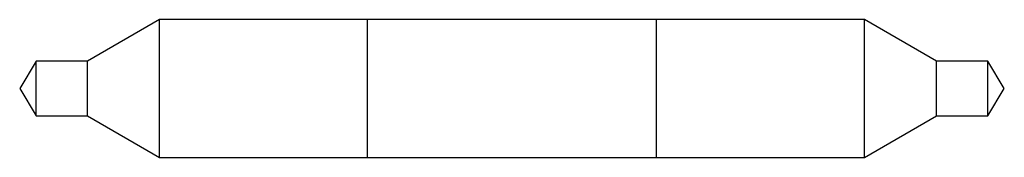
# Model space of a CAD drawing. Units: inches. Extents: x -0.89 to 0.89, y -0.12 to 0.12.
import ezdxf

# ---------------------------------------------------------------- set-up
doc = ezdxf.new("R2010")
doc.units = ezdxf.units.IN
doc.header["$MEASUREMENT"] = 0

msp = doc.modelspace()

# ---------------------------------------------------------------- linework, layer by layer
at = {"color": 7, "linetype": 'Continuous', "lineweight": 25}
for p, q in [((-0.6334, 0.124), (-0.763, 0.0492)), ((-0.26, 0.124), (-0.6334, 0.124)), ((-0.6334, -0.124), (-0.6334, 0.124)), ((-0.2595, 0.124), (-0.26, 0.1235)), ((-0.26, -0.124), (-0.26, 0.124)), ((0.2595, 0.124), (-0.2595, 0.124)), ((-0.2595, -0.124), (-0.2595, 0.124)), ((0.26, 0.1235), (0.2595, 0.124)), ((0.2595, -0.124), (0.2595, 0.124)), ((0.6334, 0.124), (0.26, 0.124)), ((0.26, -0.124), (0.26, 0.124)), ((0.763, 0.0492), (0.6334, 0.124)), ((0.6334, -0.124), (0.6334, 0.124)), ((-0.8554, 0.0492), (-0.885, 0)), ((-0.763, 0.0492), (-0.8554, 0.0492)), ((-0.8554, -0.0492), (-0.8554, 0.0492)), ((-0.763, -0.0492), (-0.763, 0.0492)), ((0.8554, 0.0492), (0.763, 0.0492)), ((0.763, -0.0492), (0.763, 0.0492)), ((0.885, 0), (0.8554, 0.0492)), ((0.8554, -0.0492), (0.8554, 0.0492)), ((-0.885, 0), (-0.8554, -0.0492)), ((0.8554, -0.0492), (0.885, 0)), ((-0.8554, -0.0492), (-0.763, -0.0492)), ((-0.763, -0.0492), (-0.6334, -0.124)), ((0.6334, -0.124), (0.763, -0.0492)), ((0.763, -0.0492), (0.8554, -0.0492)), ((-0.26, -0.1235), (-0.2595, -0.124)), ((0.2595, -0.124), (0.26, -0.1235)), ((-0.6334, -0.124), (-0.26, -0.124)), ((-0.2595, -0.124), (0.2595, -0.124)), ((0.26, -0.124), (0.6334, -0.124))]:
    msp.add_line(p, q, dxfattribs=at)

doc.saveas('drawing.dxf')
